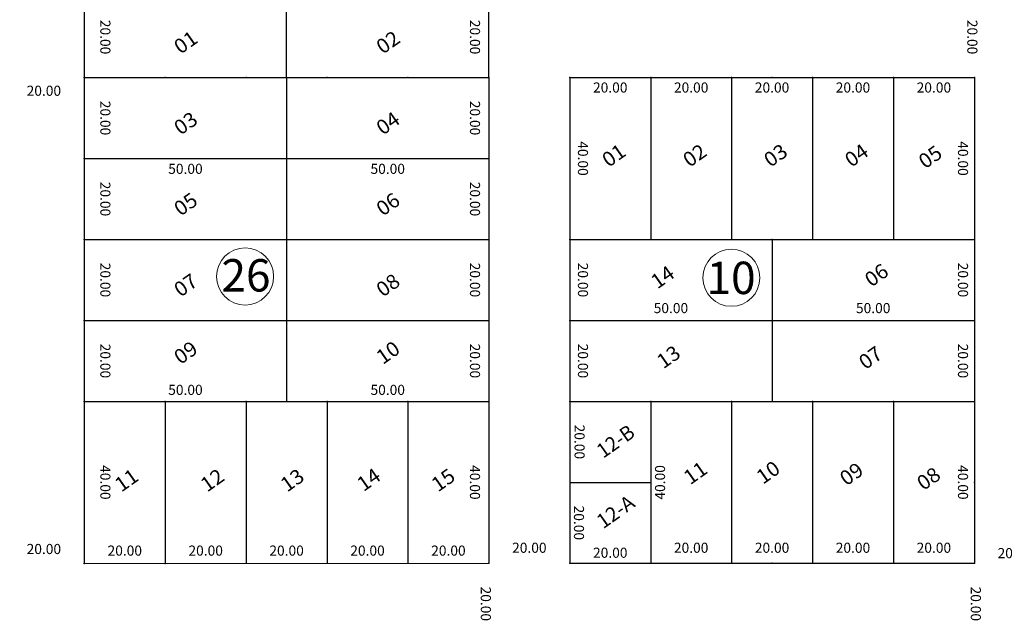
# Model space of a CAD drawing. Extents: x 769 to 227853, y 1136 to 6960472.
# Drawn here: x 225227 to 225470, y 6959902 to 6960051 of the extents above; entities that cross this region are included whole.
import ezdxf
from ezdxf.enums import TextEntityAlignment as Align

# ---------------------------------------------------------------- set-up
doc = ezdxf.new("R2010")
doc.units = 0
doc.header["$MEASUREMENT"] = 0
doc.linetypes.add('LIN0', pattern=[0])
doc.layers.get('0').update_dxf_attribs({"linetype": 'LIN0'})
for name, color, linetype, lineweight in [('cota', 10, 'Continuous', 20), ('Numeros', 5, 'Continuous', 20), ('Quadra', 6, 'Continuous', 20)]:
    doc.layers.add(name, color=color, linetype=linetype, lineweight=lineweight)
doc.layers.add('TG', color=7, linetype='LIN0')
doc.styles.add('ARIAL', font='arial.ttf')
doc.dimstyles.get("Standard").update_dxf_attribs({"dimtxt": 2.5, "dimasz": 0.18, "dimexe": 0.18, "dimexo": 0.0625, "dimgap": 0.09, "dimtad": 1, "dimzin": 0, "dimdsep": 46, "dimtxsty": 'ARIAL', "dimcen": 0.09, "dimse1": 1, "dimse2": 1, "dimsd1": 1, "dimsd2": 1, "dimclrt": 256, "dimadec": 0, "dimazin": 0, "dimtfac": 1, "dimtofl": 0, "dimtmove": 0, "dimatfit": 1, "dimfxl": 0, "dimtolj": 1, "dimtzin": 0, "dimarcsym": 0})

# ---------------------------------------------------------------- blocks, each defined once
blk = doc.blocks.new('SIMB_PONTO')
at = {"color": 0}
blk.add_point((0, 0), dxfattribs=at)
for tag in ['desc:', 'cota:', 'pto:']:
    blk.add_attdef(tag, (0, 0), '', height=1)
blk = doc.blocks.new('*D758')
at = {"layer": 'Defpoints', "color": 0}
for p in [(225222.9, 6960036.59), (225242.9, 6960033.33), (225242.9, 6960031.97)]:
    blk.add_point(p, dxfattribs=at)
at = {"layer": 'cota', "insert": (225232.9, 6960033.33), "char_height": 2.5, "attachment_point": 5, "rotation": 0.0001, "style": 'ARIAL'}
blk.add_mtext('\\A1;20.00', dxfattribs=at)
blk = doc.blocks.new('*D1297')
at = {"layer": 'Defpoints', "color": 0}
for p in [(225242.9, 6959918.76), (225222.9, 6959916.59), (225242.9, 6959916.59)]:
    blk.add_point(p, dxfattribs=at)
at = {"layer": 'cota', "insert": (225232.9, 6959920.13), "char_height": 2.5, "attachment_point": 5, "rotation": 0.0001, "style": 'ARIAL'}
blk.add_mtext('\\A1;20.00', dxfattribs=at)
blk = doc.blocks.new('*D1305')
at = {"layer": 'Defpoints', "color": 0}
for p in [(225242.9, 6959956.59), (225246.73, 6959956.59), (225242.9, 6959916.59)]:
    blk.add_point(p, dxfattribs=at)
at = {"layer": 'cota', "insert": (225248.1, 6959936.59), "char_height": 2.5, "attachment_point": 5, "rotation": 270.0001, "style": 'ARIAL'}
blk.add_mtext('\\A1;40.00', dxfattribs=at)
blk = doc.blocks.new('*D1306')
at = {"layer": 'Defpoints', "color": 0}
for p in [(225242.9, 6959976.59), (225246.73, 6959976.59), (225242.9, 6959956.59)]:
    blk.add_point(p, dxfattribs=at)
at = {"layer": 'cota', "insert": (225248.1, 6959966.59), "char_height": 2.5, "attachment_point": 5, "rotation": 270.0001, "style": 'ARIAL'}
blk.add_mtext('\\A1;20.00', dxfattribs=at)
blk = doc.blocks.new('*D1307')
at = {"layer": 'Defpoints', "color": 0}
for p in [(225242.9, 6959996.59), (225246.73, 6959996.59), (225242.9, 6959976.59)]:
    blk.add_point(p, dxfattribs=at)
at = {"layer": 'cota', "insert": (225248.1, 6959986.59), "char_height": 2.5, "attachment_point": 5, "rotation": 270.0001, "style": 'ARIAL'}
blk.add_mtext('\\A1;20.00', dxfattribs=at)
blk = doc.blocks.new('*D1308')
at = {"layer": 'Defpoints', "color": 0}
for p in [(225242.9, 6960016.59), (225246.73, 6960016.59), (225242.9, 6959996.59)]:
    blk.add_point(p, dxfattribs=at)
at = {"layer": 'cota', "insert": (225248.1, 6960006.59), "char_height": 2.5, "attachment_point": 5, "rotation": 270.0001, "style": 'ARIAL'}
blk.add_mtext('\\A1;20.00', dxfattribs=at)
blk = doc.blocks.new('*D1309')
at = {"layer": 'Defpoints', "color": 0}
for p in [(225242.9, 6960036.59), (225246.73, 6960036.59), (225242.9, 6960016.59)]:
    blk.add_point(p, dxfattribs=at)
at = {"layer": 'cota', "insert": (225248.1, 6960026.59), "char_height": 2.5, "attachment_point": 5, "rotation": 270.0001, "style": 'ARIAL'}
blk.add_mtext('\\A1;20.00', dxfattribs=at)
blk = doc.blocks.new('*D1310')
at = {"layer": 'Defpoints', "color": 0}
for p in [(225242.9, 6960056.59), (225246.73, 6960056.59), (225242.9, 6960036.59)]:
    blk.add_point(p, dxfattribs=at)
at = {"layer": 'cota', "insert": (225248.1, 6960046.59), "char_height": 2.5, "attachment_point": 5, "rotation": 270.0001, "style": 'ARIAL'}
blk.add_mtext('\\A1;20.00', dxfattribs=at)
blk = doc.blocks.new('*D1314')
at = {"layer": 'Defpoints', "color": 0}
for p in [(225340.22, 6960056.59), (225338.1, 6960036.59), (225340.22, 6960036.59)]:
    blk.add_point(p, dxfattribs=at)
at = {"layer": 'cota', "insert": (225339.47, 6960046.59), "char_height": 2.5, "attachment_point": 5, "rotation": 270.0001, "style": 'ARIAL'}
blk.add_mtext('\\A1;20.00', dxfattribs=at)
blk = doc.blocks.new('*D1315')
at = {"layer": 'Defpoints', "color": 0}
for p in [(225340.22, 6960036.59), (225338.1, 6960016.59), (225340.22, 6960016.59)]:
    blk.add_point(p, dxfattribs=at)
at = {"layer": 'cota', "insert": (225339.47, 6960026.59), "char_height": 2.5, "attachment_point": 5, "rotation": 270.0001, "style": 'ARIAL'}
blk.add_mtext('\\A1;20.00', dxfattribs=at)
blk = doc.blocks.new('*D1316')
at = {"layer": 'Defpoints', "color": 0}
for p in [(225340.22, 6960016.59), (225338.1, 6959996.59), (225340.22, 6959996.59)]:
    blk.add_point(p, dxfattribs=at)
at = {"layer": 'cota', "insert": (225339.47, 6960006.59), "char_height": 2.5, "attachment_point": 5, "rotation": 270.0001, "style": 'ARIAL'}
blk.add_mtext('\\A1;20.00', dxfattribs=at)
blk = doc.blocks.new('*D1317')
at = {"layer": 'Defpoints', "color": 0}
for p in [(225340.22, 6959996.59), (225338.1, 6959976.59), (225340.22, 6959976.59)]:
    blk.add_point(p, dxfattribs=at)
at = {"layer": 'cota', "insert": (225339.47, 6959986.59), "char_height": 2.5, "attachment_point": 5, "rotation": 270.0001, "style": 'ARIAL'}
blk.add_mtext('\\A1;20.00', dxfattribs=at)
blk = doc.blocks.new('*D1318')
at = {"layer": 'Defpoints', "color": 0}
for p in [(225340.22, 6959976.59), (225338.1, 6959956.59), (225340.22, 6959956.59)]:
    blk.add_point(p, dxfattribs=at)
at = {"layer": 'cota', "insert": (225339.47, 6959966.59), "char_height": 2.5, "attachment_point": 5, "rotation": 270.0001, "style": 'ARIAL'}
blk.add_mtext('\\A1;20.00', dxfattribs=at)
blk = doc.blocks.new('*D1319')
at = {"layer": 'Defpoints', "color": 0}
for p in [(225340.22, 6959956.59), (225338.1, 6959916.59), (225340.22, 6959916.59)]:
    blk.add_point(p, dxfattribs=at)
at = {"layer": 'cota', "insert": (225339.47, 6959936.59), "char_height": 2.5, "attachment_point": 5, "rotation": 270.0001, "style": 'ARIAL'}
blk.add_mtext('\\A1;40.00', dxfattribs=at)
blk = doc.blocks.new('*D1320')
at = {"layer": 'Defpoints', "color": 0}
for p in [(225342.9, 6959916.59), (225340.78, 6959896.59), (225342.9, 6959896.59)]:
    blk.add_point(p, dxfattribs=at)
at = {"layer": 'cota', "insert": (225342.15, 6959906.59), "char_height": 2.5, "attachment_point": 5, "rotation": 270.0001, "style": 'ARIAL'}
blk.add_mtext('\\A1;20.00', dxfattribs=at)
blk = doc.blocks.new('*D1321')
at = {"layer": 'Defpoints', "color": 0}
for p in [(225262.9, 6959918.36), (225242.9, 6959916.59), (225262.9, 6959916.59)]:
    blk.add_point(p, dxfattribs=at)
at = {"layer": 'cota', "insert": (225252.9, 6959919.73), "char_height": 2.5, "attachment_point": 5, "rotation": 0.0001, "style": 'ARIAL'}
blk.add_mtext('\\A1;20.00', dxfattribs=at)
blk = doc.blocks.new('*D1322')
at = {"layer": 'Defpoints', "color": 0}
for p in [(225282.9, 6959918.36), (225262.9, 6959916.59), (225282.9, 6959916.59)]:
    blk.add_point(p, dxfattribs=at)
at = {"layer": 'cota', "insert": (225272.9, 6959919.73), "char_height": 2.5, "attachment_point": 5, "rotation": 0.0001, "style": 'ARIAL'}
blk.add_mtext('\\A1;20.00', dxfattribs=at)
blk = doc.blocks.new('*D1323')
at = {"layer": 'Defpoints', "color": 0}
for p in [(225302.9, 6959918.36), (225282.9, 6959916.59), (225302.9, 6959916.59)]:
    blk.add_point(p, dxfattribs=at)
at = {"layer": 'cota', "insert": (225292.9, 6959919.73), "char_height": 2.5, "attachment_point": 5, "rotation": 0.0001, "style": 'ARIAL'}
blk.add_mtext('\\A1;20.00', dxfattribs=at)
blk = doc.blocks.new('*D1324')
at = {"layer": 'Defpoints', "color": 0}
for p in [(225322.9, 6959918.36), (225302.9, 6959916.59), (225322.9, 6959916.59)]:
    blk.add_point(p, dxfattribs=at)
at = {"layer": 'cota', "insert": (225312.9, 6959919.73), "char_height": 2.5, "attachment_point": 5, "rotation": 0.0001, "style": 'ARIAL'}
blk.add_mtext('\\A1;20.00', dxfattribs=at)
blk = doc.blocks.new('*D1325')
at = {"layer": 'Defpoints', "color": 0}
for p in [(225342.9, 6959918.36), (225322.9, 6959916.59), (225342.9, 6959916.59)]:
    blk.add_point(p, dxfattribs=at)
at = {"layer": 'cota', "insert": (225332.9, 6959919.73), "char_height": 2.5, "attachment_point": 5, "rotation": 0.0001, "style": 'ARIAL'}
blk.add_mtext('\\A1;20.00', dxfattribs=at)
blk = doc.blocks.new('*D1326')
at = {"layer": 'Defpoints', "color": 0}
for p in [(225242.9, 6959956.59), (225292.9, 6959958.07), (225292.9, 6959956.59)]:
    blk.add_point(p, dxfattribs=at)
at = {"layer": 'cota', "insert": (225267.9, 6959959.44), "char_height": 2.5, "attachment_point": 5, "rotation": 0.0001, "style": 'ARIAL'}
blk.add_mtext('\\A1;50.00', dxfattribs=at)
blk = doc.blocks.new('*D1327')
at = {"layer": 'Defpoints', "color": 0}
for p in [(225292.9, 6959956.59), (225342.9, 6959958.07), (225342.9, 6959956.59)]:
    blk.add_point(p, dxfattribs=at)
at = {"layer": 'cota', "insert": (225317.9, 6959959.44), "char_height": 2.5, "attachment_point": 5, "rotation": 0.0001, "style": 'ARIAL'}
blk.add_mtext('\\A1;50.00', dxfattribs=at)
blk = doc.blocks.new('*D1328')
at = {"layer": 'Defpoints', "color": 0}
for p in [(225242.9, 6960016.59), (225292.9, 6960016.59), (225292.9, 6960012.67)]:
    blk.add_point(p, dxfattribs=at)
at = {"layer": 'cota', "insert": (225267.9, 6960014.04), "char_height": 2.5, "attachment_point": 5, "rotation": 0.0001, "style": 'ARIAL'}
blk.add_mtext('\\A1;50.00', dxfattribs=at)
blk = doc.blocks.new('*D1329')
at = {"layer": 'Defpoints', "color": 0}
for p in [(225292.9, 6960016.59), (225342.9, 6960016.59), (225342.9, 6960012.67)]:
    blk.add_point(p, dxfattribs=at)
at = {"layer": 'cota', "insert": (225317.9, 6960014.04), "char_height": 2.5, "attachment_point": 5, "rotation": 0.0001, "style": 'ARIAL'}
blk.add_mtext('\\A1;50.00', dxfattribs=at)
blk = doc.blocks.new('*D1389')
at = {"layer": 'Defpoints', "color": 0}
for p in [(225462.9, 6959917.74), (225462.9, 6959916.59), (225482.9, 6959916.59)]:
    blk.add_point(p, dxfattribs=at)
at = {"layer": 'cota', "insert": (225472.9, 6959919.11), "char_height": 2.5, "attachment_point": 5, "rotation": 0.0001, "style": 'ARIAL'}
blk.add_mtext('\\A1;20.00', dxfattribs=at)
blk = doc.blocks.new('*D1390')
at = {"layer": 'Defpoints', "color": 0}
for p in [(225461.91, 6959916.59), (225462.9, 6959916.59), (225462.9, 6959896.59)]:
    blk.add_point(p, dxfattribs=at)
at = {"layer": 'cota', "insert": (225463.27, 6959906.59), "char_height": 2.5, "attachment_point": 5, "rotation": 270.0001, "style": 'ARIAL'}
blk.add_mtext('\\A1;20.00', dxfattribs=at)
blk = doc.blocks.new('*D1392')
at = {"layer": 'Defpoints', "color": 0}
for p in [(225362.9, 6960036.59), (225382.9, 6960036.59), (225382.9, 6960032.76)]:
    blk.add_point(p, dxfattribs=at)
at = {"layer": 'cota', "insert": (225372.9, 6960034.13), "char_height": 2.5, "attachment_point": 5, "rotation": 0.0001, "style": 'ARIAL'}
blk.add_mtext('\\A1;20.00', dxfattribs=at)
blk = doc.blocks.new('*D1393')
at = {"layer": 'Defpoints', "color": 0}
for p in [(225382.9, 6960036.59), (225402.9, 6960036.59), (225402.9, 6960032.76)]:
    blk.add_point(p, dxfattribs=at)
at = {"layer": 'cota', "insert": (225392.9, 6960034.13), "char_height": 2.5, "attachment_point": 5, "rotation": 0.0001, "style": 'ARIAL'}
blk.add_mtext('\\A1;20.00', dxfattribs=at)
blk = doc.blocks.new('*D1394')
at = {"layer": 'Defpoints', "color": 0}
for p in [(225402.9, 6960036.59), (225422.9, 6960036.59), (225422.9, 6960032.76)]:
    blk.add_point(p, dxfattribs=at)
at = {"layer": 'cota', "insert": (225412.9, 6960034.13), "char_height": 2.5, "attachment_point": 5, "rotation": 0.0001, "style": 'ARIAL'}
blk.add_mtext('\\A1;20.00', dxfattribs=at)
blk = doc.blocks.new('*D1395')
at = {"layer": 'Defpoints', "color": 0}
for p in [(225422.9, 6960036.59), (225442.9, 6960036.59), (225442.9, 6960032.76)]:
    blk.add_point(p, dxfattribs=at)
at = {"layer": 'cota', "insert": (225432.9, 6960034.13), "char_height": 2.5, "attachment_point": 5, "rotation": 0.0001, "style": 'ARIAL'}
blk.add_mtext('\\A1;20.00', dxfattribs=at)
blk = doc.blocks.new('*D1396')
at = {"layer": 'Defpoints', "color": 0}
for p in [(225442.9, 6960036.59), (225462.9, 6960036.59), (225462.9, 6960032.76)]:
    blk.add_point(p, dxfattribs=at)
at = {"layer": 'cota', "insert": (225452.9, 6960034.13), "char_height": 2.5, "attachment_point": 5, "rotation": 0.0001, "style": 'ARIAL'}
blk.add_mtext('\\A1;20.00', dxfattribs=at)
blk = doc.blocks.new('*D1397')
at = {"layer": 'Defpoints', "color": 0}
for p in [(225462.9, 6960056.59), (225461.05, 6960036.59), (225462.9, 6960036.59)]:
    blk.add_point(p, dxfattribs=at)
at = {"layer": 'cota', "insert": (225462.41, 6960046.59), "char_height": 2.5, "attachment_point": 5, "rotation": 270.0001, "style": 'ARIAL'}
blk.add_mtext('\\A1;20.00', dxfattribs=at)
blk = doc.blocks.new('*D1398')
at = {"layer": 'Defpoints', "color": 0}
for p in [(225460.58, 6960036.59), (225458.73, 6959996.59), (225460.58, 6959996.59)]:
    blk.add_point(p, dxfattribs=at)
at = {"layer": 'cota', "insert": (225460.1, 6960016.59), "char_height": 2.5, "attachment_point": 5, "rotation": 270.0001, "style": 'ARIAL'}
blk.add_mtext('\\A1;40.00', dxfattribs=at)
blk = doc.blocks.new('*D1399')
at = {"layer": 'Defpoints', "color": 0}
for p in [(225460.58, 6959996.59), (225458.73, 6959976.59), (225460.58, 6959976.59)]:
    blk.add_point(p, dxfattribs=at)
at = {"layer": 'cota', "insert": (225460.1, 6959986.59), "char_height": 2.5, "attachment_point": 5, "rotation": 270.0001, "style": 'ARIAL'}
blk.add_mtext('\\A1;20.00', dxfattribs=at)
blk = doc.blocks.new('*D1400')
at = {"layer": 'Defpoints', "color": 0}
for p in [(225460.58, 6959976.59), (225458.73, 6959956.59), (225460.58, 6959956.59)]:
    blk.add_point(p, dxfattribs=at)
at = {"layer": 'cota', "insert": (225460.1, 6959966.59), "char_height": 2.5, "attachment_point": 5, "rotation": 270.0001, "style": 'ARIAL'}
blk.add_mtext('\\A1;20.00', dxfattribs=at)
blk = doc.blocks.new('*D1401')
at = {"layer": 'Defpoints', "color": 0}
for p in [(225460.58, 6959956.59), (225458.73, 6959916.59), (225460.58, 6959916.59)]:
    blk.add_point(p, dxfattribs=at)
at = {"layer": 'cota', "insert": (225460.1, 6959936.59), "char_height": 2.5, "attachment_point": 5, "rotation": 270.0001, "style": 'ARIAL'}
blk.add_mtext('\\A1;40.00', dxfattribs=at)
blk = doc.blocks.new('*D1402')
at = {"layer": 'Defpoints', "color": 0}
for p in [(225442.9, 6959919.07), (225442.9, 6959916.59), (225462.9, 6959916.59)]:
    blk.add_point(p, dxfattribs=at)
at = {"layer": 'cota', "insert": (225452.9, 6959920.44), "char_height": 2.5, "attachment_point": 5, "rotation": 0.0001, "style": 'ARIAL'}
blk.add_mtext('\\A1;20.00', dxfattribs=at)
blk = doc.blocks.new('*D1403')
at = {"layer": 'Defpoints', "color": 0}
for p in [(225422.9, 6959919.07), (225422.9, 6959916.59), (225442.9, 6959916.59)]:
    blk.add_point(p, dxfattribs=at)
at = {"layer": 'cota', "insert": (225432.9, 6959920.44), "char_height": 2.5, "attachment_point": 5, "rotation": 0.0001, "style": 'ARIAL'}
blk.add_mtext('\\A1;20.00', dxfattribs=at)
blk = doc.blocks.new('*D1404')
at = {"layer": 'Defpoints', "color": 0}
for p in [(225402.9, 6959919.07), (225402.9, 6959916.59), (225422.9, 6959916.59)]:
    blk.add_point(p, dxfattribs=at)
at = {"layer": 'cota', "insert": (225412.9, 6959920.44), "char_height": 2.5, "attachment_point": 5, "rotation": 0.0001, "style": 'ARIAL'}
blk.add_mtext('\\A1;20.00', dxfattribs=at)
blk = doc.blocks.new('*D1405')
at = {"layer": 'Defpoints', "color": 0}
for p in [(225382.9, 6959919.07), (225382.9, 6959916.59), (225402.9, 6959916.59)]:
    blk.add_point(p, dxfattribs=at)
at = {"layer": 'cota', "insert": (225392.9, 6959920.44), "char_height": 2.5, "attachment_point": 5, "rotation": 0.0001, "style": 'ARIAL'}
blk.add_mtext('\\A1;20.00', dxfattribs=at)
blk = doc.blocks.new('*D1406')
at = {"layer": 'Defpoints', "color": 0}
for p in [(225342.9, 6959919.07), (225342.9, 6959916.59), (225362.9, 6959916.59)]:
    blk.add_point(p, dxfattribs=at)
at = {"layer": 'cota', "insert": (225352.9, 6959920.44), "char_height": 2.5, "attachment_point": 5, "rotation": 0.0001, "style": 'ARIAL'}
blk.add_mtext('\\A1;20.00', dxfattribs=at)
blk = doc.blocks.new('*D1407')
at = {"layer": 'Defpoints', "color": 0}
for p in [(225360.58, 6960036.59), (225360.58, 6959996.59), (225364.8, 6959996.59)]:
    blk.add_point(p, dxfattribs=at)
at = {"layer": 'cota', "insert": (225366.16, 6960016.59), "char_height": 2.5, "attachment_point": 5, "rotation": 270.0001, "style": 'ARIAL'}
blk.add_mtext('\\A1;40.00', dxfattribs=at)
blk = doc.blocks.new('*D1408')
at = {"layer": 'Defpoints', "color": 0}
for p in [(225360.58, 6959996.59), (225360.58, 6959976.59), (225364.8, 6959976.59)]:
    blk.add_point(p, dxfattribs=at)
at = {"layer": 'cota', "insert": (225366.16, 6959986.59), "char_height": 2.5, "attachment_point": 5, "rotation": 270.0001, "style": 'ARIAL'}
blk.add_mtext('\\A1;20.00', dxfattribs=at)
blk = doc.blocks.new('*D1409')
at = {"layer": 'Defpoints', "color": 0}
for p in [(225360.58, 6959976.59), (225360.58, 6959956.59), (225364.8, 6959956.59)]:
    blk.add_point(p, dxfattribs=at)
at = {"layer": 'cota', "insert": (225366.16, 6959966.59), "char_height": 2.5, "attachment_point": 5, "rotation": 270.0001, "style": 'ARIAL'}
blk.add_mtext('\\A1;20.00', dxfattribs=at)
blk = doc.blocks.new('*D1410')
at = {"layer": 'Defpoints', "color": 0}
for p in [(225412.9, 6959978.27), (225362.9, 6959976.59), (225412.9, 6959976.59)]:
    blk.add_point(p, dxfattribs=at)
at = {"layer": 'cota', "insert": (225387.9, 6959979.64), "char_height": 2.5, "attachment_point": 5, "rotation": 0.0001, "style": 'ARIAL'}
blk.add_mtext('\\A1;50.00', dxfattribs=at)
blk = doc.blocks.new('*D1411')
at = {"layer": 'Defpoints', "color": 0}
for p in [(225462.9, 6959978.27), (225412.9, 6959976.59), (225462.9, 6959976.59)]:
    blk.add_point(p, dxfattribs=at)
at = {"layer": 'cota', "insert": (225437.9, 6959979.64), "char_height": 2.5, "attachment_point": 5, "rotation": 0.0001, "style": 'ARIAL'}
blk.add_mtext('\\A1;50.00', dxfattribs=at)
blk = doc.blocks.new('*D2286')
at = {"layer": 'Defpoints', "color": 0}
for p in [(225362.9, 6959919.07), (225362.9, 6959916.59), (225382.9, 6959916.59)]:
    blk.add_point(p, dxfattribs=at)
at = {"layer": 'cota', "insert": (225372.9, 6959919.21), "char_height": 2.5, "attachment_point": 5, "rotation": 0.0001, "style": 'ARIAL'}
blk.add_mtext('\\A1;20.00', dxfattribs=at)
blk = doc.blocks.new('*D2287')
at = {"layer": 'Defpoints', "color": 0}
for p in [(225360.58, 6959956.59), (225362.9, 6959936.59), (225364.8, 6959936.59)]:
    blk.add_point(p, dxfattribs=at)
at = {"layer": 'cota', "insert": (225365.32, 6959946.59), "char_height": 2.5, "attachment_point": 5, "rotation": 270.0001, "style": 'ARIAL'}
blk.add_mtext('\\A1;20.00', dxfattribs=at)
blk = doc.blocks.new('*D2288')
at = {"layer": 'Defpoints', "color": 0}
for p in [(225362.9, 6959936.59), (225362.9, 6959916.59), (225364.8, 6959916.59)]:
    blk.add_point(p, dxfattribs=at)
at = {"layer": 'cota', "insert": (225365.17, 6959926.59), "char_height": 2.5, "attachment_point": 5, "rotation": 270.0001, "style": 'ARIAL'}
blk.add_mtext('\\A1;20.00', dxfattribs=at)
blk = doc.blocks.new('*D2289')
at = {"layer": 'Defpoints', "color": 0}
for p in [(225382.9, 6959956.59), (225386.57, 6959956.59), (225382.9, 6959916.59)]:
    blk.add_point(p, dxfattribs=at)
at = {"layer": 'cota', "insert": (225385.21, 6959936.59), "char_height": 2.5, "attachment_point": 5, "rotation": 90, "style": 'ARIAL'}
blk.add_mtext('\\A1;40.00', dxfattribs=at)

msp = doc.modelspace()

# ---------------------------------------------------------------- linework, layer by layer
at = {"layer": 'Quadra'}
for centre in [(225282.642, 6959987.449), (225402.837, 6959987.141)]:
    msp.add_circle(centre, 7.052, dxfattribs=at)
at = {"layer": 'TG'}
for p, q in [((225362.899, 6960036.589), (225362.899, 6959916.589)), ((225362.899, 6960036.589), (225362.899, 6959916.589)), ((225362.899, 6959956.589), (225462.899, 6959956.589)), ((225382.899, 6959956.589), (225382.899, 6959916.589)), ((225362.899, 6959936.589), (225382.899, 6959936.589)), ((225362.899, 6959916.589), (225462.899, 6959916.589))]:
    msp.add_line(p, q, dxfattribs=at)
for points in [[(225242.899, 6960096.588, 0), (225242.899, 6959916.588, 0)], [(225242.899, 6960096.588, 0), (225242.899, 6959916.588, 0)], [(225292.899, 6960036.588, 0), (225292.899, 6960056.588, 0)], [(225342.899, 6960036.589, 0), (225342.899, 6960056.589, 0)], [(225242.899, 6960036.588, 0), (225342.899, 6960036.589, 0)], [(225292.899, 6960036.588, 0), (225292.899, 6959956.588, 0)], [(225342.899, 6960036.589, 0), (225342.899, 6959916.589, 0)], [(225342.899, 6960036.589, 0), (225342.899, 6959916.589, 0)], [(225362.899, 6960036.589, 0), (225462.899, 6960036.589, 0)], [(225362.899, 6960036.589, 0), (225462.899, 6960036.589, 0)], [(225382.899, 6960036.589, 0), (225382.899, 6959996.589, 0)], [(225402.899, 6960036.589, 0), (225402.899, 6959996.589, 0)], [(225422.899, 6960036.589, 0), (225422.899, 6959996.589, 0)], [(225442.899, 6960036.589, 0), (225442.899, 6959996.589, 0)], [(225462.899, 6960036.589, 0), (225462.899, 6959916.589, 0)], [(225462.899, 6960036.589, 0), (225462.899, 6959916.589, 0)], [(225242.899, 6960016.588, 0), (225342.899, 6960016.589, 0)], [(225242.899, 6959996.588, 0), (225342.899, 6959996.589, 0)], [(225362.899, 6959996.589, 0), (225462.899, 6959996.589, 0)], [(225412.899, 6959996.589, 0), (225412.899, 6959956.589, 0)], [(225242.899, 6959976.588, 0), (225342.899, 6959976.589, 0)], [(225362.899, 6959976.589, 0), (225462.899, 6959976.589, 0)], [(225242.899, 6959956.588, 0), (225342.899, 6959956.589, 0)], [(225262.899, 6959956.588, 0), (225262.899, 6959916.588, 0)], [(225282.899, 6959956.588, 0), (225282.899, 6959916.588, 0)], [(225302.899, 6959956.588, 0), (225302.899, 6959916.588, 0)], [(225322.899, 6959956.588, 0), (225322.899, 6959916.588, 0)], [(225402.899, 6959956.589, 0), (225402.899, 6959916.589, 0)], [(225422.899, 6959956.589, 0), (225422.899, 6959916.589, 0)], [(225442.899, 6959956.589, 0), (225442.899, 6959916.589, 0)], [(225242.899, 6959916.588, 0), (225342.899, 6959916.589, 0)], [(225242.899, 6959916.588, 0), (225342.899, 6959916.589, 0)], [(225362.899, 6959916.589, 0), (225462.899, 6959916.589, 0)]]:
    msp.add_polyline3d(points, dxfattribs=at)

# ---------------------------------------------------------------- block references
at = {"layer": 'TG', "rotation": 0.0001029997862922102}
for p in [(225242.899, 6960036.588), (225242.899, 6960036.588), (225242.899, 6960036.588), (225262.899, 6960036.588), (225282.899, 6960036.588), (225292.899, 6960036.588), (225292.899, 6960036.588), (225302.899, 6960036.588), (225322.899, 6960036.588), (225342.899, 6960036.589), (225342.899, 6960036.589), (225342.899, 6960036.589), (225362.899, 6960036.589), (225362.899, 6960036.589), (225382.899, 6960036.589), (225402.899, 6960036.589), (225412.899, 6960036.589), (225422.899, 6960036.589), (225442.899, 6960036.589), (225462.899, 6960036.589), (225462.899, 6960036.589), (225462.899, 6960036.589), (225462.899, 6960036.589), (225462.899, 6960036.589), (225242.899, 6960016.588), (225292.899, 6960016.588), (225342.899, 6960016.589), (225242.899, 6959996.588), (225292.899, 6959996.588), (225342.899, 6959996.589), (225362.899, 6959996.589), (225382.899, 6959996.589), (225402.899, 6959996.589), (225412.899, 6959996.589), (225422.899, 6959996.589), (225442.899, 6959996.589), (225462.899, 6959996.589), (225242.899, 6959976.588), (225292.899, 6959976.588), (225342.899, 6959976.589), (225362.899, 6959976.589), (225412.899, 6959976.589), (225462.899, 6959976.589), (225242.899, 6959956.588), (225262.899, 6959956.588), (225282.899, 6959956.588), (225292.899, 6959956.588), (225302.899, 6959956.588), (225322.899, 6959956.588), (225342.899, 6959956.589), (225362.899, 6959956.589), (225382.899, 6959956.589), (225402.899, 6959956.589), (225412.899, 6959956.589), (225422.899, 6959956.589), (225442.899, 6959956.589), (225462.899, 6959956.589), (225462.899, 6959936.589), (225242.899, 6959916.588), (225242.899, 6959916.588), (225262.899, 6959916.588), (225342.899, 6959916.589), (225342.899, 6959916.589), (225362.899, 6959916.589), (225362.899, 6959916.589), (225382.899, 6959916.589), (225402.899, 6959916.589), (225412.899, 6959916.589), (225422.899, 6959916.589), (225442.899, 6959916.589), (225462.899, 6959916.589), (225462.899, 6959916.589), (225462.899, 6959916.589)]:
    msp.add_blockref('SIMB_PONTO', p, dxfattribs=at)

# ---------------------------------------------------------------- texts
at = {"layer": 'Numeros'}
for s, width, p, p2 in [('01', 1.346302, (225266.676, 6960042.218), (225271.302, 6960045.47)), ('02', 1.047124, (225316.676, 6960042.218), (225321.302, 6960045.47)), ('03', 1.047124, (225266.676, 6960022.218), (225271.302, 6960025.47)), ('04', 1.047124, (225316.676, 6960022.218), (225321.302, 6960025.47)), ('01', 1.346302, (225372.494, 6960014.278), (225377.12, 6960017.529)), ('02', 1.047124, (225392.494, 6960014.278), (225397.12, 6960017.529)), ('03', 1.047124, (225412.494, 6960014.278), (225417.12, 6960017.529)), ('04', 1.047124, (225432.494, 6960014.278), (225437.12, 6960017.529)), ('05', 1.047124, (225450.722, 6960013.903), (225455.348, 6960017.155)), ('05', 1.047124, (225266.676, 6960002.218), (225271.302, 6960005.47)), ('06', 1.047124, (225316.676, 6960002.218), (225321.302, 6960005.47)), ('14', 1.178014, (225384.558, 6959984.212), (225389.184, 6959987.464)), ('06', 1.047124, (225437.428, 6959984.694), (225442.054, 6959987.946)), ('07', 1.047124, (225266.676, 6959982.218), (225271.302, 6959985.47)), ('08', 1.047124, (225316.676, 6959982.218), (225321.302, 6959985.47)), ('09', 1.047124, (225266.676, 6959965.557), (225271.302, 6959968.809)), ('10', 1.346302, (225316.676, 6959965.557), (225321.302, 6959968.809)), ('13', 1.178014, (225386.026, 6959964.495), (225390.652, 6959967.747)), ('07', 1.047124, (225435.957, 6959964.293), (225440.583, 6959967.545)), ('12-B', 0.834279, (225371.157, 6959942.395), (225379.347, 6959948.152)), ('11', 1.570686, (225392.652, 6959935.842), (225397.278, 6959939.094)), ('10', 1.346302, (225410.641, 6959935.967), (225415.267, 6959939.219)), ('09', 1.047124, (225431.254, 6959935.582), (225435.88, 6959938.834)), ('11', 1.570686, (225252.035, 6959934.039), (225256.661, 6959937.291)), ('12', 1.178014, (225273.248, 6959934.039), (225277.874, 6959937.291)), ('13', 1.178014, (225293.017, 6959934.04), (225297.643, 6959937.291)), ('14', 1.178014, (225311.917, 6959934.165), (225316.543, 6959937.416)), ('15', 1.178014, (225330.324, 6959934.072), (225334.95, 6959937.324)), ('08', 1.047124, (225450.311, 6959934.433), (225454.937, 6959937.685)), ('12-A', 0.834279, (225371.157, 6959924.989), (225379.347, 6959930.746))]:
    msp.add_text(s, height=3.6, rotation=35.10483, dxfattribs=dict(at, width=width)).set_placement(p, p2, align=Align.FIT)
at = {"layer": 'Quadra', "style": 'ARIAL'}
for s, p in [('26', (225276.806, 6959983.736)), ('10', (225396.72, 6959983.103))]:
    msp.add_text(s, height=8, dxfattribs=at).set_placement(p)

# ---------------------------------------------------------------- dimensions: what is measured, and where the dimension line sits
at = {"layer": 'cota'}
for base, p1, p2, angle, picture, middle in [((225246.732, 6960056.588), (225242.899, 6960036.588), (225242.899, 6960056.588), 270.0001, '*D1310', (225248.099, 6960046.588)), ((225242.899, 6960031.966), (225222.899, 6960036.588), (225242.899, 6960033.329), 180.0001, '*D758', (225232.899, 6960033.332)), ((225246.732, 6960036.588), (225242.899, 6960016.588), (225242.899, 6960036.588), 270.0001, '*D1309', (225248.099, 6960026.588)), ((225338.099, 6960016.589), (225340.219, 6960036.589), (225340.219, 6960016.589), 90.0001, '*D1315', (225339.466, 6960026.589)), ((225402.899, 6960032.759), (225382.899, 6960036.589), (225402.899, 6960036.589), 180.0001, '*D1393', (225392.899, 6960034.125)), ((225422.899, 6960032.759), (225402.899, 6960036.589), (225422.899, 6960036.589), 180.0001, '*D1394', (225412.899, 6960034.125)), ((225442.899, 6960032.759), (225422.899, 6960036.589), (225442.899, 6960036.589), 180.0001, '*D1395', (225432.899, 6960034.125)), ((225462.899, 6960032.759), (225442.899, 6960036.589), (225462.899, 6960036.589), 180.0001, '*D1396', (225452.899, 6960034.125)), ((225458.731, 6959996.589), (225460.583, 6960036.589), (225460.583, 6959996.589), 90.0001, '*D1398', (225460.098, 6960016.589)), ((225246.732, 6960016.588), (225242.899, 6959996.588), (225242.899, 6960016.588), 270.0001, '*D1308', (225248.099, 6960006.588)), ((225342.899, 6960012.673), (225292.899, 6960016.588), (225342.899, 6960016.589), 180.0001, '*D1329', (225317.899, 6960014.039)), ((225338.099, 6959996.589), (225340.219, 6960016.589), (225340.219, 6959996.589), 90.0001, '*D1316', (225339.466, 6960006.589)), ((225246.732, 6959996.588), (225242.899, 6959976.588), (225242.899, 6959996.588), 270.0001, '*D1307', (225248.099, 6959986.588)), ((225338.099, 6959976.589), (225340.219, 6959996.589), (225340.219, 6959976.589), 90.0001, '*D1317', (225339.466, 6959986.589)), ((225364.798, 6959976.589), (225360.583, 6959996.589), (225360.583, 6959976.589), 90.0001, '*D1408', (225366.165, 6959986.589)), ((225458.731, 6959976.589), (225460.583, 6959996.589), (225460.583, 6959976.589), 90.0001, '*D1399', (225460.098, 6959986.589)), ((225462.899, 6959978.269), (225412.899, 6959976.589), (225462.899, 6959976.589), 180.0001, '*D1411', (225437.899, 6959979.635)), ((225246.732, 6959976.588), (225242.899, 6959956.588), (225242.899, 6959976.588), 270.0001, '*D1306', (225248.099, 6959966.588)), ((225338.099, 6959956.589), (225340.219, 6959976.589), (225340.219, 6959956.589), 90.0001, '*D1318', (225339.466, 6959966.589)), ((225364.798, 6959956.589), (225360.583, 6959976.589), (225360.583, 6959956.589), 90.0001, '*D1409', (225366.165, 6959966.589)), ((225458.731, 6959956.589), (225460.583, 6959976.589), (225460.583, 6959956.589), 90.0001, '*D1400', (225460.098, 6959966.589)), ((225342.899, 6959958.069), (225292.899, 6959956.588), (225342.899, 6959956.589), 180.0001, '*D1327', (225317.899, 6959959.436)), ((225338.099, 6959916.589), (225340.219, 6959956.589), (225340.219, 6959916.589), 90.0001, '*D1319', (225339.466, 6959936.589)), ((225458.731, 6959916.589), (225460.583, 6959956.589), (225460.583, 6959916.589), 90.0001, '*D1401', (225460.098, 6959936.589)), ((225342.899, 6959919.075), (225362.899, 6959916.589), (225342.899, 6959916.589), 0.0001, '*D1406', (225352.899, 6959920.441)), ((225382.899, 6959919.075), (225402.899, 6959916.589), (225382.899, 6959916.589), 0.0001, '*D1405', (225392.899, 6959920.441)), ((225402.899, 6959919.075), (225422.899, 6959916.589), (225402.899, 6959916.589), 0.0001, '*D1404', (225412.899, 6959920.441)), ((225422.899, 6959919.075), (225442.899, 6959916.589), (225422.899, 6959916.589), 0.0001, '*D1403', (225432.899, 6959920.441)), ((225282.899, 6959918.362), (225262.899, 6959916.588), (225282.899, 6959916.588), 180.0001, '*D1322', (225272.899, 6959919.728)), ((225302.899, 6959918.362), (225282.899, 6959916.588), (225302.899, 6959916.588), 180.0001, '*D1323', (225292.899, 6959919.728)), ((225322.899, 6959918.362), (225302.899, 6959916.588), (225322.899, 6959916.588), 180.0001, '*D1324', (225312.899, 6959919.728)), ((225342.899, 6959918.362), (225322.899, 6959916.588), (225342.899, 6959916.589), 180.0001, '*D1325', (225332.899, 6959919.728)), ((225340.779, 6959896.589), (225342.899, 6959916.589), (225342.899, 6959896.589), 90.0001, '*D1320', (225342.145, 6959906.589))]:
    dim = msp.add_linear_dim(base=base, p1=p1, p2=p2, angle=angle, dimstyle='Standard', override={"dimtmove": 1}, dxfattribs=at)
    dim.commit()
    dim.dimension.update_dxf_attribs({"geometry": picture, "text_midpoint": middle})
for p1, p2, distance, picture, middle in [((225340.219, 6960056.589), (225340.219, 6960036.589), -2.12, '*D1314', (225339.466, 6960046.589)), ((225462.899, 6960056.589), (225462.899, 6960036.589), -1.852, '*D1397', (225462.414, 6960046.589)), ((225360.583, 6960036.589), (225360.583, 6959996.589), 4.216, '*D1407', (225366.165, 6960016.589)), ((225362.899, 6960036.589), (225382.899, 6960036.589), -3.83, '*D1392', (225372.899, 6960034.125)), ((225242.899, 6960016.588), (225292.899, 6960016.588), -3.916, '*D1328', (225267.899, 6960014.039)), ((225362.899, 6959976.589), (225412.899, 6959976.589), 1.68, '*D1410', (225387.899, 6959979.635)), ((225242.899, 6959956.588), (225292.899, 6959956.588), 1.481, '*D1326', (225267.899, 6959959.436)), ((225242.899, 6959916.588), (225242.899, 6959956.588), -3.833, '*D1305', (225248.099, 6959936.588)), ((225462.899, 6959916.589), (225442.899, 6959916.589), -2.486, '*D1402', (225452.899, 6959920.441)), ((225222.899, 6959916.588), (225242.899, 6959916.588), 2.171, '*D1297', (225232.899, 6959920.126)), ((225242.899, 6959916.588), (225262.899, 6959916.588), 1.774, '*D1321', (225252.899, 6959919.728)), ((225482.899, 6959916.589), (225462.899, 6959916.589), -1.154, '*D1389', (225472.899, 6959919.109)), ((225462.899, 6959896.589), (225462.899, 6959916.589), 0.992, '*D1390', (225463.273, 6959906.589))]:
    dim = msp.add_aligned_dim(p1=p1, p2=p2, distance=distance, dimstyle='Standard', dxfattribs=at)
    dim.commit()
    dim.dimension.update_dxf_attribs({"geometry": picture, "text_midpoint": middle})
for base, p1, p2, angle, picture, middle in [((225364.798, 6959936.589), (225360.583, 6959956.589), (225362.899, 6959936.589), 90.0001, '*D2287', (225363.956, 6959946.589)), ((225364.798, 6959916.589), (225362.899, 6959936.589), (225362.899, 6959916.589), 90.0001, '*D2288', (225363.8, 6959926.589)), ((225362.899, 6959919.075), (225382.899, 6959916.589), (225362.899, 6959916.589), 0.0001, '*D2286', (225372.899, 6959917.844))]:
    dim = msp.add_linear_dim(base=base, p1=p1, p2=p2, angle=angle, dimstyle='Standard', override={"dimtmove": 1}, dxfattribs=at)
    dim.commit()
    dim.dimension.update_dxf_attribs({"geometry": picture, "text_midpoint": middle, "dimtype": 160})
dim = msp.add_linear_dim(base=(225386.572, 6959956.589), p1=(225382.899, 6959916.589), p2=(225382.899, 6959956.589), angle=90, dimstyle='Standard', dxfattribs=at)
dim.commit()
dim.dimension.update_dxf_attribs({"geometry": '*D2289', "text_midpoint": (225385.205, 6959936.589)})

doc.saveas('drawing.dxf')
